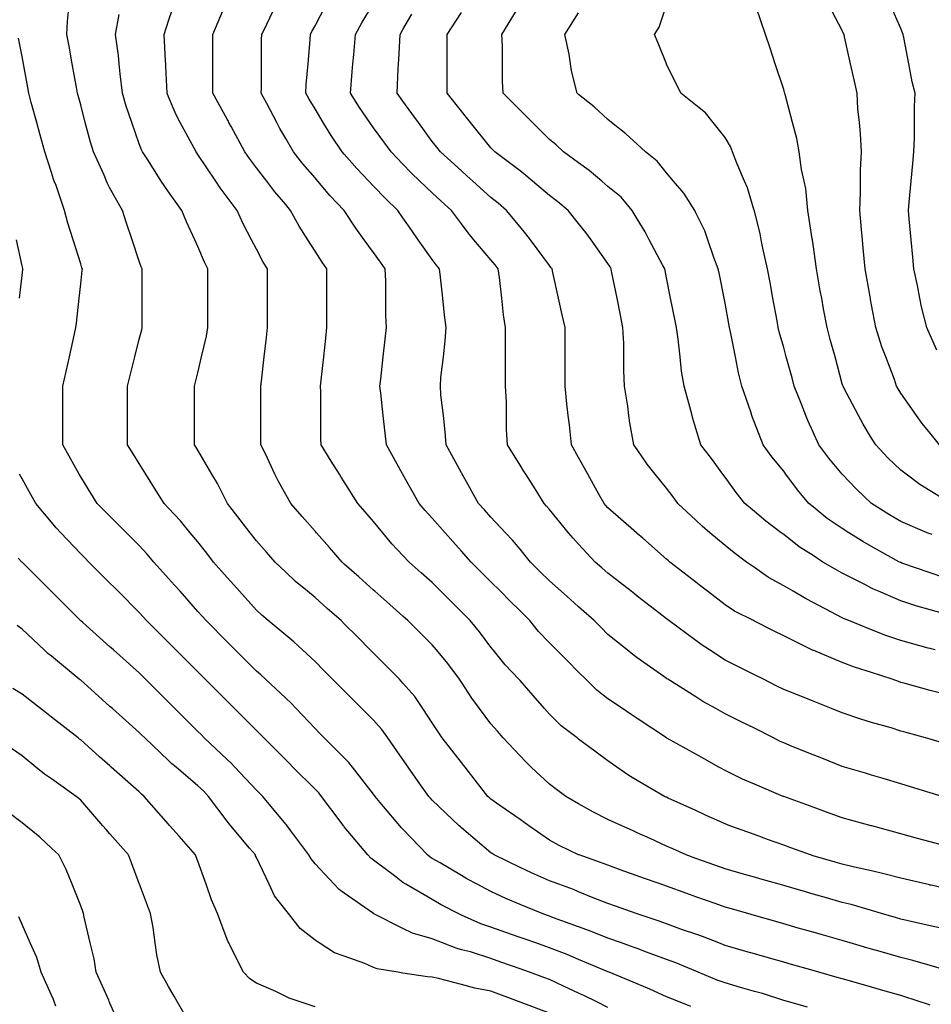
# Model space of a CAD drawing. Units: inches. Extents: x 2439085 to 2745013, y 1414657 to 1567451.
# Drawn here: x 2460956 to 2462495, y 1511130 to 1512793 of the extents above; entities that cross this region are included whole.
import ezdxf

# ---------------------------------------------------------------- set-up
doc = ezdxf.new("R2010")
doc.units = ezdxf.units.IN
doc.header["$MEASUREMENT"] = 0
doc.layers.add('Contours100ft', color=9, linetype='Continuous')

msp = doc.modelspace()

# ---------------------------------------------------------------- linework, layer by layer
at = {"layer": 'Contours100ft'}
for points, elevation in [([(2462493.6, 1511128.8), (2462489, 1511130.5), (2462474.8, 1511135.1), (2462444.1, 1511145), (2462413.3, 1511153.8), (2462394.6, 1511159.1), (2462361, 1511168.7), (2462345.1, 1511173.2), (2462336.3, 1511175.7), (2462305.5, 1511184.6), (2462295.7, 1511187.4), (2462259.4, 1511197.7), (2462246.2, 1511201.5), (2462222.4, 1511208.3), (2462196.7, 1511215.6), (2462182.4, 1511219.7), (2462147.2, 1511229.8), (2462136.4, 1511234), (2462108.7, 1511244.9), (2462097.7, 1511248.7), (2462075.4, 1511256.4), (2462048.3, 1511266.3), (2462035.7, 1511270.9), (2461998.8, 1511282.9), (2461996.8, 1511283.5), (2461961.8, 1511296), (2461949.3, 1511300.5), (2461921.4, 1511311.4), (2461899.8, 1511320.3), (2461890.9, 1511324), (2461866.5, 1511333), (2461850.4, 1511338.9), (2461820, 1511352.1), (2461800.9, 1511361.3), (2461757.1, 1511382.5), (2461753.7, 1511384.8), (2461751.4, 1511386.4), (2461725.1, 1511408.7), (2461701.9, 1511428.3), (2461700, 1511429.9), (2461697.9, 1511431.9), (2461652.5, 1511474.8), (2461649.3, 1511478.2), (2461646.5, 1511481.4), (2461632.6, 1511501.2), (2461611.9, 1511530.9), (2461608.2, 1511536.1), (2461603, 1511543.6), (2461577.3, 1511580.4), (2461567.5, 1511594.3), (2461553.5, 1511610), (2461533.7, 1511629.8), (2461518.9, 1511644.7), (2461504, 1511659.5), (2461484.2, 1511679.3), (2461469.4, 1511694.1), (2461454.6, 1511709), (2461433.4, 1511728.8), (2461418.8, 1511742.5), (2461405.1, 1511753.8), (2461375.4, 1511778.3), (2461364.5, 1511787.2), (2461355.6, 1511795.6), (2461327, 1511827.7), (2461317.2, 1511838.8), (2461306.1, 1511851.2), (2461283, 1511877.2), (2461271.5, 1511892), (2461256.7, 1511911.1), (2461243.8, 1511926.7), (2461227.3, 1511946.8), (2461207.2, 1511968.2), (2461199.7, 1511976.2), (2461183.6, 1512002), (2461168.8, 1512025.6), (2461157.7, 1512043.4), (2461145.5, 1512062.9), (2461137.9, 1512075.1), (2461137.9, 1512094.9), (2461137.9, 1512124.6), (2461137.9, 1512154.3), (2461137.9, 1512174.1), (2461141.9, 1512189.9), (2461150.3, 1512223.5), (2461157.7, 1512253.3), (2461161.7, 1512269.1), (2461162.6, 1512273), (2461162.6, 1512277.9), (2461162.6, 1512322.5), (2461162.6, 1512367), (2461162.6, 1512372), (2461161.1, 1512375.4), (2461157.7, 1512385.1), (2461145.6, 1512421.4), (2461136.3, 1512449.5), (2461129.1, 1512470.9), (2461108.2, 1512508.5), (2461104, 1512516.1), (2461102.3, 1512520.4), (2461098.3, 1512530.3), (2461080.3, 1512569.9), (2461075.1, 1512586.2), (2461066.5, 1512619.3), (2461058.8, 1512649), (2461054.5, 1512664.6), (2461053.4, 1512668.8), (2461052.2, 1512675.4), (2461044.4, 1512718.3), (2461039, 1512748), (2461035.4, 1512767.8), (2461036.4, 1512790.2), (2461039, 1512817.2)], 10290), ([(2462531, 1511394.5), (2462493.6, 1511404.7), (2462472.2, 1511410.5), (2462444.1, 1511418.2), (2462394.9, 1511431.6), (2462394.6, 1511431.7), (2462394.4, 1511431.8), (2462393.8, 1511431.9), (2462345.1, 1511445.2), (2462318.6, 1511454.9), (2462295.7, 1511463.2), (2462246.5, 1511481), (2462246.2, 1511481.2), (2462246, 1511481.2), (2462245.5, 1511481.4), (2462196.7, 1511502), (2462176.4, 1511510.5), (2462147.2, 1511525.1), (2462136.8, 1511530.9), (2462111.7, 1511544.8), (2462097.7, 1511552.6), (2462048.9, 1511579.7), (2462048.3, 1511580.1), (2462048.1, 1511580.2), (2462047.9, 1511580.4), (2461998.8, 1511613.1), (2461988.7, 1511619.8), (2461973.6, 1511629.8), (2461949.3, 1511646), (2461930.6, 1511660.6), (2461911.9, 1511679.3), (2461899.8, 1511691.4), (2461881.1, 1511710.1), (2461862.4, 1511728.8), (2461850.4, 1511740.8), (2461832.2, 1511760.1), (2461817.1, 1511778.3), (2461800.9, 1511794.5), (2461784.3, 1511811.1), (2461767.6, 1511827.7), (2461751.4, 1511843.9), (2461734.8, 1511860.6), (2461718.2, 1511877.2), (2461701.9, 1511895.4), (2461687.2, 1511912), (2461674.2, 1511926.7), (2461652.5, 1511951.1), (2461640.3, 1511964), (2461630.2, 1511976.2), (2461603, 1512025.1), (2461602.8, 1512025.5), (2461602.7, 1512025.6), (2461602.4, 1512026.3), (2461575.2, 1512075.1), (2461573.1, 1512094.7), (2461569.7, 1512124.6), (2461565.6, 1512162), (2461564.2, 1512174.1), (2461565.6, 1512186.1), (2461569.7, 1512223.5), (2461573.1, 1512253.5), (2461575.2, 1512273), (2461574.1, 1512293.6), (2461574.1, 1512322.5), (2461574.1, 1512351.4), (2461573.1, 1512372), (2461565, 1512383.5), (2461553.5, 1512399.9), (2461537.6, 1512421.4), (2461523.4, 1512440.8), (2461504, 1512470.5), (2461503.8, 1512470.9), (2461479.8, 1512496.2), (2461459, 1512520.4), (2461454.6, 1512525.6), (2461434.1, 1512549.4), (2461418.4, 1512569.9), (2461405.1, 1512592.3), (2461395.1, 1512609.3), (2461389.8, 1512619.3), (2461373.1, 1512651.3), (2461363.7, 1512668.8), (2461364, 1512677.2), (2461364, 1512718.3), (2461364, 1512759.4), (2461364.4, 1512767.8), (2461373.1, 1512785.3), (2461388.4, 1512817.2)], 10410), ([(2462514, 1511481.4), (2462493.6, 1511487.5), (2462460.2, 1511497.5), (2462444.1, 1511502.4), (2462414.1, 1511511.4), (2462394.6, 1511517.2), (2462384.1, 1511520.4), (2462349, 1511530.9), (2462345.1, 1511532.1), (2462310.6, 1511545.9), (2462295.7, 1511551.8), (2462260.7, 1511565.8), (2462246.2, 1511571.6), (2462240.2, 1511574.3), (2462228.7, 1511580.4), (2462196.7, 1511596.4), (2462174.4, 1511607.5), (2462147.2, 1511621.1), (2462131.4, 1511629.8), (2462109.7, 1511641.8), (2462097.7, 1511649.3), (2462050.2, 1511679.3), (2462049, 1511680.1), (2462048.3, 1511680.6), (2462043.6, 1511684), (2461998.8, 1511715.6), (2461991.1, 1511721.1), (2461981.6, 1511728.8), (2461949.3, 1511755), (2461937.7, 1511766.6), (2461926.1, 1511778.3), (2461899.8, 1511801.6), (2461886, 1511813.9), (2461870.4, 1511827.7), (2461850.4, 1511845.5), (2461834.5, 1511861.4), (2461818.7, 1511877.2), (2461800.9, 1511898.6), (2461788.1, 1511913.9), (2461776.1, 1511926.7), (2461751.4, 1511952.9), (2461740.5, 1511965.2), (2461730.7, 1511976.2), (2461704.9, 1512022.7), (2461703.2, 1512025.6), (2461702.8, 1512026.5), (2461701.9, 1512028), (2461675.8, 1512075.1), (2461674.5, 1512097.2), (2461671.3, 1512124.6), (2461667.2, 1512159.3), (2461666.3, 1512174.1), (2461667.2, 1512188.8), (2461671.3, 1512223.5), (2461674.5, 1512250.9), (2461675.8, 1512273), (2461673.4, 1512294), (2461670.3, 1512322.5), (2461666.3, 1512358.1), (2461664.8, 1512372), (2461659.2, 1512378.7), (2461652.5, 1512387.8), (2461628.9, 1512421.4), (2461618.2, 1512436.7), (2461603, 1512458.5), (2461594.3, 1512470.9), (2461573.4, 1512490.8), (2461553.5, 1512511.7), (2461545.2, 1512520.4), (2461525.1, 1512541.5), (2461504, 1512565.9), (2461500.6, 1512569.9), (2461481.9, 1512597.2), (2461468.5, 1512619.3), (2461454.6, 1512642.2), (2461444.5, 1512658.8), (2461439.1, 1512668.8), (2461439.7, 1512683.7), (2461442.7, 1512718.3), (2461446.3, 1512759.5), (2461446.6, 1512767.8), (2461449.3, 1512773.1), (2461454.6, 1512782.3), (2461472.8, 1512817.2)], 10440), ([(2462529.8, 1511567.1), (2462493.6, 1511578), (2462485.7, 1511580.4), (2462453, 1511589.3), (2462444.1, 1511591.7), (2462427.4, 1511597), (2462394.6, 1511606.4), (2462376.4, 1511611.6), (2462345.1, 1511622.5), (2462326.9, 1511629.8), (2462304.6, 1511638.8), (2462295.7, 1511642.3), (2462274.8, 1511650.7), (2462246.2, 1511662.1), (2462234.7, 1511667.8), (2462211.8, 1511679.3), (2462196.7, 1511686.9), (2462168.7, 1511700.8), (2462147.2, 1511711.6), (2462120.8, 1511728.8), (2462106.8, 1511737.9), (2462097.7, 1511744.5), (2462052, 1511778.3), (2462049.9, 1511779.9), (2462048.3, 1511781.1), (2462035.3, 1511791.3), (2461998.8, 1511819.6), (2461994.2, 1511823.2), (2461988.4, 1511827.7), (2461949.3, 1511858.1), (2461939.2, 1511867.1), (2461927.8, 1511877.2), (2461899.8, 1511907.1), (2461890.4, 1511917.2), (2461882.5, 1511926.7), (2461850.4, 1511965.7), (2461845.7, 1511971.5), (2461841.3, 1511976.2), (2461826.1, 1512000.5), (2461810.3, 1512025.6), (2461806.7, 1512031.4), (2461800.9, 1512040.7), (2461779.4, 1512075.1), (2461777.8, 1512101.5), (2461777.8, 1512124.6), (2461777.8, 1512147.7), (2461776.3, 1512174.1), (2461776.3, 1512198.9), (2461776.3, 1512223.5), (2461776.3, 1512248.1), (2461776.3, 1512273), (2461772.7, 1512294.3), (2461769.8, 1512322.5), (2461766.1, 1512357.3), (2461763.9, 1512372), (2461758.6, 1512379.1), (2461751.4, 1512387.6), (2461722.9, 1512421.4), (2461713.3, 1512432.8), (2461701.9, 1512448), (2461684.8, 1512470.9), (2461667.8, 1512486.3), (2461652.5, 1512500.3), (2461631.4, 1512520.4), (2461616.9, 1512534.3), (2461603, 1512548.8), (2461582.9, 1512569.9), (2461570.5, 1512586.9), (2461553.5, 1512610.2), (2461547.2, 1512619.3), (2461529.5, 1512644.8), (2461514.5, 1512668.8), (2461517.5, 1512704.9), (2461518.6, 1512718.3), (2461519.9, 1512734.2), (2461522.7, 1512767.8), (2461533.5, 1512787.8), (2461551.5, 1512817.2)], 10470), ([(2462536.5, 1511784.8), (2462493.6, 1511796.6), (2462469.2, 1511803.4), (2462444.1, 1511811.4), (2462406.1, 1511827.7), (2462398, 1511831.2), (2462394.6, 1511833), (2462383.1, 1511839.2), (2462345.1, 1511858.2), (2462332.8, 1511864.9), (2462312.5, 1511877.2), (2462295.7, 1511888), (2462272, 1511903), (2462246.2, 1511923.7), (2462242.1, 1511926.7), (2462216.2, 1511946.2), (2462196.7, 1511962.6), (2462180.6, 1511976.2), (2462165.6, 1511994.6), (2462147.2, 1512020.6), (2462143.4, 1512025.6), (2462123.9, 1512051.8), (2462106.3, 1512075.1), (2462097.7, 1512102.6), (2462092.5, 1512119.4), (2462091.3, 1512124.6), (2462089.3, 1512133), (2462077.9, 1512174.1), (2462073.7, 1512199.5), (2462071.1, 1512223.5), (2462068, 1512253.3), (2462065, 1512273), (2462062.2, 1512287), (2462055.1, 1512322.5), (2462048.3, 1512356.9), (2462045.8, 1512369.5), (2462045.3, 1512372), (2462041.6, 1512378.7), (2462019.1, 1512421.4), (2462012.1, 1512434.7), (2461998.8, 1512456.4), (2461989.9, 1512470.9), (2461971.5, 1512493.1), (2461949.3, 1512511.5), (2461938.7, 1512520.4), (2461917.5, 1512538.1), (2461899.8, 1512551.1), (2461874.3, 1512569.9), (2461861.9, 1512581.4), (2461850.4, 1512590.8), (2461821.9, 1512619.3), (2461811.4, 1512629.8), (2461800.9, 1512640.3), (2461772.4, 1512668.8), (2461771.1, 1512688.5), (2461771.1, 1512718.3), (2461771.1, 1512748), (2461770.1, 1512767.8), (2461799.3, 1512815.7)], 10560), ([(2462496.7, 1511923.6), (2462493.6, 1511924.7), (2462492.1, 1511925.3), (2462488.7, 1511926.7), (2462444.1, 1511945.6), (2462424.7, 1511956.8), (2462394.6, 1511976), (2462394.4, 1511976.2), (2462369, 1512000), (2462345.1, 1512025.4), (2462344.9, 1512025.6), (2462322.4, 1512052.4), (2462305.4, 1512075.1), (2462295.7, 1512096.7), (2462287, 1512115.9), (2462283.7, 1512124.6), (2462276.4, 1512143.9), (2462264, 1512174.1), (2462260.2, 1512188.1), (2462250.5, 1512223.5), (2462246.2, 1512239.5), (2462238.7, 1512265.6), (2462237, 1512273), (2462235, 1512284.2), (2462228, 1512322.5), (2462223.2, 1512349), (2462219, 1512372), (2462211.1, 1512407.1), (2462208.3, 1512421.4), (2462206.5, 1512431.2), (2462196.7, 1512470.2), (2462196.5, 1512470.9), (2462185.2, 1512508.8), (2462180, 1512520.4), (2462166.7, 1512550.4), (2462159.4, 1512569.9), (2462156.1, 1512578.7), (2462147.2, 1512594.2), (2462127.1, 1512619.3), (2462114.1, 1512635.6), (2462097.7, 1512648.7), (2462072.6, 1512668.8), (2462064.5, 1512685), (2462048.3, 1512717.4), (2462047.9, 1512718.3), (2462033.9, 1512753.4), (2462028.1, 1512767.8), (2462035.7, 1512780.4), (2462048, 1512817.2)], 10620), ([(2462528.6, 1511976.2), (2462493.6, 1511997.2), (2462475.8, 1512007.9), (2462452.9, 1512025.6), (2462444.1, 1512032.5), (2462422.2, 1512053.2), (2462401.5, 1512075.1), (2462394.6, 1512086.4), (2462380.1, 1512110.1), (2462372.5, 1512124.6), (2462347.9, 1512171.3), (2462346.4, 1512174.1), (2462346.1, 1512175), (2462345.1, 1512178.2), (2462332.8, 1512223.5), (2462324.8, 1512252.7), (2462319.3, 1512273), (2462313.5, 1512304.6), (2462310.3, 1512322.5), (2462308, 1512334.9), (2462301.3, 1512372), (2462295.7, 1512413.3), (2462294.7, 1512420.5), (2462294.5, 1512421.4), (2462294.2, 1512422.9), (2462287, 1512470.9), (2462283.3, 1512508), (2462280.6, 1512520.4), (2462276.2, 1512539.8), (2462272.5, 1512569.9), (2462268.3, 1512592), (2462261, 1512619.3), (2462248.5, 1512666.5), (2462248, 1512668.8), (2462247.6, 1512670.2), (2462246.2, 1512675.1), (2462231.8, 1512718.3), (2462223, 1512744.6), (2462215.3, 1512767.8), (2462199.8, 1512814.1)], 10650), ([(2462509.3, 1512075.1), (2462493.6, 1512094.5), (2462480, 1512111.1), (2462470.5, 1512124.6), (2462444.1, 1512162), (2462439.4, 1512169.4), (2462436.9, 1512174.1), (2462433, 1512185.2), (2462418.4, 1512223.5), (2462411.8, 1512240.7), (2462401.5, 1512273), (2462394.6, 1512311.2), (2462392.9, 1512320.7), (2462392.5, 1512322.5), (2462392.1, 1512325), (2462383.5, 1512372), (2462380.3, 1512407.2), (2462379, 1512421.4), (2462377.5, 1512438.6), (2462374.5, 1512470.9), (2462376, 1512501.7), (2462376, 1512520.4), (2462376, 1512539), (2462377.5, 1512569.9), (2462376, 1512600.7), (2462374, 1512619.3), (2462371.6, 1512642.4), (2462370.1, 1512668.8), (2462365.6, 1512689.2), (2462359.1, 1512718.3), (2462349, 1512763.9), (2462348.1, 1512767.8), (2462347.2, 1512769.8), (2462345.1, 1512774.5), (2462322.3, 1512817.2)], 10680), ([(2462504.9, 1512234.9), (2462493.6, 1512260.1), (2462487.8, 1512273), (2462479, 1512308), (2462476.3, 1512322.5), (2462472.2, 1512343.9), (2462465.8, 1512372), (2462464, 1512391.9), (2462461.3, 1512421.4), (2462458.1, 1512456.9), (2462456.8, 1512470.9), (2462458.1, 1512484.9), (2462461.3, 1512520.4), (2462464, 1512550), (2462465.8, 1512569.9), (2462466.8, 1512592.6), (2462466.8, 1512619.3), (2462466.8, 1512646.1), (2462468, 1512668.8), (2462463.2, 1512687.9), (2462457.4, 1512718.3), (2462448.9, 1512762.9), (2462447.8, 1512767.8), (2462446.8, 1512770.5), (2462444.1, 1512778), (2462426.6, 1512817.2)], 10710), ([(2461405.1, 1511860.2), (2461387.1, 1511877.2), (2461372.4, 1511894), (2461355.6, 1511913.2), (2461345.1, 1511926.7), (2461328, 1511948.6), (2461306.6, 1511976.2), (2461306.1, 1511977.1), (2461290, 1512009.5), (2461280.4, 1512025.6), (2461256.7, 1512066.1), (2461253.2, 1512071.6), (2461251, 1512075.1), (2461251, 1512080.8), (2461251, 1512124.6), (2461251, 1512168.4), (2461251, 1512174.1), (2461252.1, 1512178.6), (2461256.7, 1512196.7), (2461263, 1512223.5), (2461271.2, 1512258.5), (2461273.6, 1512273), (2461273.6, 1512290), (2461273.6, 1512322.5), (2461273.6, 1512355), (2461273.6, 1512372), (2461268, 1512383.3), (2461256.7, 1512410.1), (2461251.3, 1512421.4), (2461237.2, 1512451.5), (2461229.6, 1512470.9), (2461207.2, 1512502), (2461199.5, 1512512.7), (2461194.6, 1512520.4), (2461173.1, 1512554.5), (2461163.1, 1512569.9), (2461161.3, 1512573.4), (2461157.7, 1512583.3), (2461145.2, 1512619.3), (2461135.6, 1512646.7), (2461129.2, 1512668.8), (2461125.1, 1512701.4), (2461123.7, 1512718.3), (2461122.4, 1512732.5), (2461117.6, 1512767.8), (2461123.8, 1512801.7)], 10320), ([(2461800.9, 1511549.8), (2461772.3, 1511580.4), (2461762.5, 1511591.5), (2461751.4, 1511604.2), (2461732.5, 1511629.8), (2461719.6, 1511647.4), (2461701.9, 1511674.5), (2461698.8, 1511679.3), (2461679, 1511705.8), (2461659.6, 1511728.8), (2461652.5, 1511737.3), (2461632, 1511757.8), (2461611.5, 1511778.3), (2461603, 1511785.8), (2461580.8, 1511805.5), (2461555.8, 1511827.7), (2461553.5, 1511829.8), (2461528.4, 1511852.1), (2461504, 1511873.8), (2461500.2, 1511877.2), (2461478.9, 1511901.5), (2461456.9, 1511926.7), (2461454.6, 1511929.3), (2461432.7, 1511954.3), (2461413.6, 1511976.2), (2461405.1, 1511991.3), (2461392.7, 1512013.3), (2461386.9, 1512025.6), (2461370.7, 1512060), (2461363.2, 1512075.1), (2461363.2, 1512082.7), (2461363.2, 1512124.6), (2461363.2, 1512166.5), (2461363.2, 1512174.1), (2461364.1, 1512182.6), (2461368.7, 1512223.5), (2461372.3, 1512256.3), (2461374.2, 1512273), (2461374.2, 1512291.6), (2461374.2, 1512322.5), (2461374.2, 1512353.4), (2461374.2, 1512372), (2461367.1, 1512383.5), (2461355.6, 1512405.3), (2461347.1, 1512421.4), (2461333, 1512448.3), (2461322.8, 1512470.9), (2461306.1, 1512493.2), (2461294.5, 1512508.7), (2461286.7, 1512520.4), (2461256.7, 1512565.4), (2461254.8, 1512568), (2461253.6, 1512569.9), (2461250.5, 1512576.1), (2461226.9, 1512619.3), (2461219.9, 1512632.1), (2461207.2, 1512662.6), (2461204.6, 1512668.8), (2461202.7, 1512713.8), (2461202.3, 1512718.3), (2461201.9, 1512723.6), (2461199.9, 1512767.8), (2461207.2, 1512790.8), (2461213.6, 1512810.9)], 10350), ([(2461701.9, 1511792.9), (2461684.5, 1511810.3), (2461667.1, 1511827.7), (2461652.5, 1511842.4), (2461634, 1511858.8), (2461613.3, 1511877.2), (2461603, 1511888.2), (2461584.4, 1511908), (2461569, 1511926.7), (2461553.5, 1511945.5), (2461539.2, 1511961.9), (2461526.7, 1511976.2), (2461504, 1512012.4), (2461498.9, 1512020.5), (2461495.8, 1512025.6), (2461482, 1512047.7), (2461464.8, 1512075.1), (2461464.2, 1512084.8), (2461464.2, 1512124.6), (2461464.2, 1512164.4), (2461463.7, 1512174.1), (2461464.8, 1512184.3), (2461469.2, 1512223.5), (2461472.7, 1512254.9), (2461474.7, 1512273), (2461474.7, 1512293.1), (2461474.7, 1512322.5), (2461474.7, 1512351.8), (2461474.7, 1512372), (2461466.3, 1512383.7), (2461454.6, 1512402.2), (2461442.4, 1512421.4), (2461427.9, 1512444.3), (2461413.3, 1512470.9), (2461405.1, 1512480.6), (2461386.8, 1512502.1), (2461372.9, 1512520.4), (2461355.6, 1512543), (2461344, 1512558.3), (2461336.1, 1512569.9), (2461312.7, 1512612.8), (2461309.1, 1512619.3), (2461308.1, 1512621.3), (2461306.1, 1512624.8), (2461282.1, 1512668.8), (2461282.1, 1512694.3), (2461282.1, 1512718.3), (2461282.1, 1512742.3), (2461282.1, 1512767.8), (2461299.8, 1512810.9)], 10380), ([(2462517.6, 1511653.9), (2462493.6, 1511660.5), (2462451.4, 1511672), (2462444.1, 1511674), (2462440, 1511675.3), (2462429.4, 1511679.3), (2462394.6, 1511690.4), (2462365.6, 1511699.7), (2462345.1, 1511707.4), (2462297, 1511727.5), (2462295.7, 1511727.9), (2462295, 1511728.2), (2462293.8, 1511728.8), (2462246.2, 1511752.6), (2462229.1, 1511761.2), (2462196.7, 1511777.3), (2462194.9, 1511778.3), (2462163.1, 1511794.1), (2462147.2, 1511804.7), (2462117.6, 1511827.7), (2462106.4, 1511836.4), (2462097.7, 1511843.2), (2462054, 1511877.2), (2462050.9, 1511879.8), (2462048.3, 1511882.2), (2462008, 1511917.5), (2461998.8, 1511925.5), (2461998.2, 1511926.1), (2461997.5, 1511926.7), (2461949.3, 1511968.8), (2461945.8, 1511972.6), (2461942.8, 1511976.2), (2461934.6, 1511990.8), (2461915.3, 1512025.6), (2461909.8, 1512035.6), (2461899.8, 1512053.5), (2461887.8, 1512075.1), (2461884.1, 1512108.8), (2461882.3, 1512124.6), (2461880.1, 1512144.3), (2461876.8, 1512174.1), (2461876.8, 1512200.5), (2461876.8, 1512223.5), (2461876.8, 1512246.6), (2461876.8, 1512273), (2461872, 1512294.7), (2461865.8, 1512322.5), (2461856.1, 1512366.2), (2461854.8, 1512372), (2461853, 1512374.6), (2461850.4, 1512377.7), (2461818.2, 1512421.4), (2461810.8, 1512431.4), (2461800.9, 1512443.3), (2461777.9, 1512470.9), (2461763.6, 1512483.1), (2461751.4, 1512492.6), (2461720.8, 1512520.4), (2461710.9, 1512529.4), (2461701.9, 1512537.5), (2461666.4, 1512569.9), (2461660.2, 1512577.6), (2461652.5, 1512587.3), (2461629.1, 1512619.3), (2461618.1, 1512634.5), (2461603, 1512655.3), (2461593.2, 1512668.8), (2461595, 1512710.3), (2461595.7, 1512718.3), (2461596.3, 1512725), (2461598.1, 1512767.8), (2461603, 1512776.2), (2461618.1, 1512802.1)], 10500), ([(2462502.1, 1511728.8), (2462495.3, 1511730.5), (2462493.6, 1511731), (2462490.4, 1511731.9), (2462444.1, 1511744.4), (2462418.9, 1511753.1), (2462394.6, 1511762.8), (2462356, 1511778.3), (2462348.2, 1511781.3), (2462345.1, 1511782.8), (2462335.2, 1511788.2), (2462295.7, 1511808.8), (2462283.2, 1511815.3), (2462262.2, 1511827.7), (2462246.2, 1511837.2), (2462220.3, 1511851.3), (2462196.7, 1511867.8), (2462183.3, 1511877.2), (2462162.5, 1511892.5), (2462147.2, 1511905.3), (2462121.5, 1511926.7), (2462108.5, 1511937.5), (2462097.7, 1511947.6), (2462067.5, 1511976.2), (2462059.2, 1511987.1), (2462048.3, 1512001.7), (2462029.2, 1512025.6), (2462015.7, 1512042.5), (2461998.8, 1512067), (2461993.2, 1512075.1), (2461986.3, 1512112.1), (2461984.8, 1512124.6), (2461983, 1512140.4), (2461977.4, 1512174.1), (2461975.9, 1512200.6), (2461975.9, 1512223.5), (2461975.9, 1512246.4), (2461974.6, 1512273), (2461970.4, 1512294), (2461964.7, 1512322.5), (2461956.1, 1512365.2), (2461954.8, 1512372), (2461952.8, 1512375.5), (2461949.3, 1512381), (2461920.8, 1512421.4), (2461912.1, 1512433.7), (2461899.8, 1512448.9), (2461881.9, 1512470.9), (2461864.8, 1512485.3), (2461850.4, 1512496.2), (2461821.9, 1512520.4), (2461810.5, 1512530), (2461800.9, 1512537.4), (2461758.2, 1512569.9), (2461754.8, 1512573.3), (2461751.4, 1512576.7), (2461717.3, 1512619.3), (2461710.5, 1512627.9), (2461701.9, 1512638.5), (2461677.7, 1512668.8), (2461677.7, 1512694.1), (2461677.7, 1512718.3), (2461677.7, 1512742.5), (2461677.7, 1512767.8), (2461701.9, 1512805.1)], 10530), ([(2462516.8, 1511851), (2462493.6, 1511859), (2462445.8, 1511875.5), (2462444.1, 1511876.1), (2462443.3, 1511876.4), (2462441.8, 1511877.2), (2462394.6, 1511903.6), (2462379.8, 1511911.9), (2462356.2, 1511926.7), (2462345.1, 1511933.6), (2462319.6, 1511950.6), (2462295.7, 1511970.2), (2462288.4, 1511976.2), (2462269.2, 1511999.2), (2462249.7, 1512025.6), (2462246.2, 1512030.4), (2462226, 1512054.9), (2462211.4, 1512075.1), (2462196.7, 1512113), (2462193.4, 1512121.3), (2462192.4, 1512124.6), (2462190.4, 1512130.8), (2462175.3, 1512174.1), (2462169.7, 1512196.5), (2462164.6, 1512223.5), (2462157, 1512263.3), (2462154.8, 1512273), (2462153.6, 1512279.4), (2462147.2, 1512314.5), (2462145.6, 1512322.5), (2462137.6, 1512362.4), (2462135.7, 1512372), (2462128.1, 1512391.1), (2462118, 1512421.4), (2462112.9, 1512436.6), (2462097.7, 1512466.9), (2462095.8, 1512470.9), (2462077.5, 1512500.1), (2462060.1, 1512520.4), (2462048.3, 1512534.2), (2462032.4, 1512554), (2462012.6, 1512569.9), (2461998.8, 1512582.6), (2461979.7, 1512600.3), (2461955.4, 1512619.3), (2461949.3, 1512624.1), (2461926.2, 1512645.6), (2461899.8, 1512666.7), (2461897.2, 1512668.8), (2461887.8, 1512706.3), (2461886, 1512718.3), (2461883.5, 1512734.7), (2461876.4, 1512767.8), (2461899.8, 1512804.3)], 10590), ([(2462286.1, 1511125.5), (2462252.5, 1511135.1), (2462246.2, 1511136.9), (2462210.1, 1511148.5), (2462196.7, 1511152.2), (2462173.1, 1511158.7), (2462147.2, 1511166.4), (2462134, 1511171.3), (2462101.9, 1511184.6), (2462097.7, 1511186.3), (2462064, 1511200.3), (2462048.3, 1511206), (2462014.4, 1511218.5), (2461998.8, 1511224.5), (2461991.9, 1511227.1), (2461971.9, 1511234), (2461949.3, 1511241.8), (2461919.7, 1511253.8), (2461899.8, 1511261), (2461857.4, 1511276.5), (2461850.4, 1511279.2), (2461847.2, 1511280.3), (2461838.1, 1511283.5), (2461800.9, 1511298.9), (2461776.8, 1511308.9), (2461751.4, 1511320.6), (2461728.4, 1511333), (2461711.2, 1511342.2), (2461701.9, 1511347.7), (2461665.9, 1511369), (2461652.5, 1511376.8), (2461648.9, 1511378.9), (2461644.3, 1511382.5), (2461603, 1511426.2), (2461600.2, 1511429.1), (2461597.8, 1511431.9), (2461570.3, 1511464.6), (2461556, 1511481.4), (2461555, 1511482.9), (2461553.5, 1511485), (2461517.8, 1511530.9), (2461511.8, 1511538.6), (2461504, 1511546.4), (2461470.1, 1511580.4), (2461462.3, 1511588.1), (2461454.6, 1511595.9), (2461422.6, 1511629.8), (2461414.1, 1511638.9), (2461405.1, 1511647.3), (2461371.1, 1511679.3), (2461363.1, 1511686.8), (2461355.6, 1511693.1), (2461319.9, 1511728.8), (2461313, 1511735.7), (2461306.1, 1511742.6), (2461270.5, 1511778.3), (2461264, 1511785.6), (2461256.7, 1511793.8), (2461226.5, 1511827.7), (2461217.4, 1511837.9), (2461207.2, 1511849.4), (2461182.5, 1511877.2), (2461171.2, 1511890.7), (2461157.7, 1511905.1), (2461136.1, 1511926.7), (2461122.2, 1511940.6), (2461108.2, 1511954.6), (2461086.6, 1511976.2), (2461075.9, 1511993.3), (2461058.8, 1512020.8), (2461056.1, 1512025.6), (2461039.4, 1512055.7), (2461028.6, 1512075.1), (2461028.6, 1512105.3), (2461028.6, 1512124.6), (2461028.6, 1512143.9), (2461028.6, 1512174.1), (2461034.1, 1512198.8), (2461039.6, 1512223.5), (2461048.2, 1512262.5), (2461050.6, 1512273), (2461051.4, 1512280.4), (2461056.1, 1512322.5), (2461058.8, 1512346.8), (2461061.4, 1512369.3), (2461061.6, 1512372), (2461060.9, 1512374.1), (2461058.8, 1512380.4), (2461045.8, 1512421.4), (2461037, 1512449.2), (2461031.6, 1512470.9), (2461017, 1512512.7), (2461014, 1512520.4), (2461012.7, 1512523.8), (2461009.3, 1512534.7), (2460998.1, 1512569.9), (2460989.9, 1512599.9), (2460984.6, 1512619.3), (2460975.3, 1512653.3), (2460971.1, 1512668.8), (2460969.4, 1512678.4), (2460962.1, 1512718.3), (2460959.8, 1512730.9), (2460953.7, 1512761.6)], 10260), ([(2460955.5, 1512322.5), (2460959.8, 1512361), (2460960.9, 1512370.9), (2460961, 1512372), (2460960.8, 1512372.9), (2460959.8, 1512377.4), (2460950.5, 1512421.4)], 10230), ([(2462089.4, 1511126.8), (2462068.3, 1511135.1), (2462048.3, 1511142.9), (2462019.8, 1511156.1), (2461998.8, 1511164.8), (2461951.1, 1511184.6), (2461949.8, 1511185.1), (2461949.3, 1511185.2), (2461948.2, 1511185.7), (2461899.8, 1511206.2), (2461880.3, 1511214.5), (2461850.4, 1511225.9), (2461827.5, 1511234), (2461807.8, 1511241), (2461800.9, 1511243.4), (2461786.4, 1511248.5), (2461751.4, 1511260.9), (2461734.3, 1511266.4), (2461701.9, 1511281), (2461696.4, 1511283.5), (2461667.5, 1511298.5), (2461652.5, 1511307.2), (2461607.8, 1511333), (2461604.7, 1511334.7), (2461603, 1511336.1), (2461588.7, 1511347.3), (2461553.5, 1511373.7), (2461548.5, 1511377.4), (2461543.7, 1511382.5), (2461504, 1511430.1), (2461503.2, 1511431.1), (2461502.6, 1511431.9), (2461498.5, 1511437.4), (2461465.6, 1511481.4), (2461460.7, 1511487.5), (2461454.6, 1511493.6), (2461417.3, 1511530.9), (2461411.2, 1511537), (2461405.1, 1511543.1), (2461367.8, 1511580.4), (2461361.9, 1511586.6), (2461355.6, 1511592.6), (2461318.3, 1511629.8), (2461312.2, 1511635.9), (2461306.1, 1511642), (2461268.9, 1511679.3), (2461262.8, 1511685.4), (2461256.7, 1511691.5), (2461219.4, 1511728.8), (2461213.3, 1511734.9), (2461207.2, 1511741), (2461169.9, 1511778.3), (2461164.2, 1511784.7), (2461157.7, 1511792), (2461122, 1511827.7), (2461115.1, 1511834.6), (2461108.2, 1511841.5), (2461072.5, 1511877.2), (2461065.6, 1511884.1), (2461058.8, 1511890.9), (2461025.1, 1511926.7), (2461017.4, 1511934.8), (2461009.3, 1511944.6), (2460983, 1511976.2), (2460974.7, 1511991.1), (2460959.8, 1512017.9), (2460955.3, 1512025.6)], 10230), ([(2461949.3, 1511125), (2461929.1, 1511135.1), (2461909.6, 1511144.8), (2461899.8, 1511149.2), (2461874, 1511160.9), (2461850.4, 1511172), (2461841.2, 1511175.4), (2461816.8, 1511184.6), (2461800.9, 1511190.2), (2461768.5, 1511201.6), (2461751.4, 1511207.6), (2461717.3, 1511218.7), (2461701.9, 1511222.6), (2461692.9, 1511225), (2461669.9, 1511234), (2461652.5, 1511240.9), (2461619.3, 1511250.3), (2461603, 1511258.5), (2461554.1, 1511283), (2461553.5, 1511283.2), (2461553.3, 1511283.3), (2461553, 1511283.5), (2461504, 1511318), (2461495.3, 1511324.2), (2461487.1, 1511333), (2461454.6, 1511367.8), (2461448, 1511375.9), (2461444.3, 1511382.5), (2461413.7, 1511423.4), (2461407.3, 1511431.9), (2461406.4, 1511433.2), (2461405.1, 1511434.8), (2461366.2, 1511481.4), (2461360.9, 1511486.7), (2461355.6, 1511492), (2461318.8, 1511530.9), (2461312.6, 1511537.4), (2461306.1, 1511543.6), (2461267.3, 1511580.4), (2461262, 1511585.7), (2461256.7, 1511591), (2461217.8, 1511629.8), (2461212.5, 1511635.1), (2461207.2, 1511640.5), (2461168.3, 1511679.3), (2461163, 1511684.6), (2461157.7, 1511689.9), (2461114, 1511728.8), (2461111, 1511731.5), (2461108.2, 1511733.9), (2461062.1, 1511775), (2461058.8, 1511777.9), (2461058.6, 1511778.1), (2461058.3, 1511778.3), (2461009.3, 1511827.3), (2461009.1, 1511827.5), (2461008.9, 1511827.7), (2460959.8, 1511876.8), (2460959.6, 1511877), (2460959.3, 1511877.2), (2460953.2, 1511883.8)], 10200), ([(2462531.7, 1511184.6), (2462493.6, 1511195.9), (2462464.1, 1511204.6), (2462444.1, 1511209.6), (2462409, 1511219.6), (2462394.6, 1511223.7), (2462386.6, 1511226), (2462358.6, 1511234), (2462345.1, 1511237.9), (2462309.6, 1511248), (2462295.7, 1511252), (2462270.5, 1511259.2), (2462246.2, 1511266.1), (2462232.7, 1511270), (2462196.7, 1511280.3), (2462185.4, 1511283.5), (2462155.7, 1511292), (2462147.2, 1511294.4), (2462130.3, 1511300.5), (2462097.7, 1511312.1), (2462082.3, 1511317.6), (2462048.3, 1511329.7), (2462039.2, 1511333), (2462009.4, 1511343.6), (2461998.8, 1511347.4), (2461976.3, 1511355.4), (2461949.3, 1511365.1), (2461936.9, 1511370), (2461900.7, 1511382.5), (2461899.8, 1511382.9), (2461866.6, 1511398.7), (2461850.4, 1511407.6), (2461815.6, 1511431.9), (2461807, 1511438), (2461800.9, 1511442.2), (2461766.5, 1511466.3), (2461751.4, 1511476.9), (2461749, 1511479), (2461746.4, 1511481.4), (2461728.8, 1511504), (2461707.9, 1511530.9), (2461705.3, 1511534.2), (2461701.9, 1511538.6), (2461669.4, 1511580.4), (2461662.3, 1511590.2), (2461652.5, 1511605.8), (2461636.4, 1511629.8), (2461623.1, 1511649.9), (2461603, 1511672.8), (2461597.3, 1511679.3), (2461575.4, 1511701.2), (2461553.5, 1511723.1), (2461547.9, 1511728.8), (2461526, 1511750.7), (2461504, 1511772.6), (2461498.4, 1511778.3), (2461475.2, 1511798.9), (2461454.6, 1511817.2), (2461441.9, 1511827.7), (2461421.8, 1511844.5), (2461405.1, 1511860.2)], 10320), ([(2462543, 1511320.3), (2462495.2, 1511331.3), (2462493.6, 1511331.7), (2462492.5, 1511331.9), (2462488, 1511333), (2462444.1, 1511343.1), (2462413.1, 1511351.5), (2462394.6, 1511355.6), (2462365.6, 1511362), (2462345.1, 1511367.1), (2462333.2, 1511370.5), (2462295.7, 1511381.3), (2462291.5, 1511382.5), (2462258.3, 1511394.5), (2462246.2, 1511398.9), (2462220.3, 1511408.3), (2462196.7, 1511416.9), (2462185.7, 1511420.9), (2462155.4, 1511431.9), (2462147.2, 1511434.9), (2462115.3, 1511449.4), (2462097.7, 1511457.4), (2462051.1, 1511478.6), (2462048.3, 1511479.9), (2462047.2, 1511480.4), (2462044.9, 1511481.4), (2461998.8, 1511508.5), (2461984.7, 1511516.8), (2461964.3, 1511530.9), (2461949.3, 1511541.2), (2461926.9, 1511558), (2461899.8, 1511578.3), (2461897.1, 1511580.4), (2461870.4, 1511600.4), (2461850.4, 1511620.4), (2461842.1, 1511629.8), (2461822.9, 1511651.8), (2461800.9, 1511676.9), (2461798.8, 1511679.3), (2461775.9, 1511703.8), (2461755.3, 1511728.8), (2461751.4, 1511733.5), (2461732.4, 1511759.3), (2461716.6, 1511778.3), (2461701.9, 1511792.9)], 10380), ([(2461110.1, 1511631.7), (2461108.2, 1511633.4), (2461076.3, 1511661.8), (2461058.8, 1511677.4), (2461057.7, 1511678.2), (2461056.3, 1511679.3), (2461009.3, 1511718), (2461003.4, 1511722.9), (2460997, 1511728.8), (2460959.8, 1511763.7), (2460951.5, 1511769.9)], 10170), ([(2461454.6, 1511126), (2461427.5, 1511135.1), (2461410.7, 1511140.7), (2461405.1, 1511143.5), (2461388.3, 1511151.9), (2461355.6, 1511165.9), (2461344.2, 1511173.2), (2461333.8, 1511184.6), (2461312, 1511228.1), (2461308.7, 1511234), (2461307.7, 1511235.6), (2461306.1, 1511239.9), (2461289.8, 1511283.5), (2461279.7, 1511306.6), (2461270.4, 1511333), (2461256.7, 1511371.9), (2461253.8, 1511379.6), (2461252.7, 1511382.5), (2461224.8, 1511414.3), (2461209.4, 1511431.9), (2461208.4, 1511433.1), (2461207.2, 1511434.5), (2461166.1, 1511481.4), (2461161.5, 1511485.2), (2461157.7, 1511488.9), (2461110.4, 1511530.9), (2461109.3, 1511531.9), (2461108.2, 1511532.8), (2461090.6, 1511548.5), (2461058.8, 1511576.8), (2461056.7, 1511578.3), (2461054.2, 1511580.4), (2461009.3, 1511615.3), (2461001.1, 1511621.7), (2460990.6, 1511629.8), (2460959.8, 1511653.8), (2460944, 1511663.5)], 10140), ([(2461850.4, 1511115.4), (2461802.7, 1511133.3), (2461800.9, 1511134), (2461800.1, 1511134.3), (2461798, 1511135.1), (2461751.4, 1511152.5), (2461724.5, 1511157.6), (2461701.9, 1511163.6), (2461663.1, 1511174), (2461652.5, 1511176.2), (2461644.7, 1511176.8), (2461603, 1511183.2), (2461594.2, 1511184.6), (2461559.3, 1511190.4), (2461553.5, 1511192.7), (2461538.7, 1511199.3), (2461504, 1511211.6), (2461487.5, 1511217.4), (2461461.7, 1511234), (2461454.6, 1511238.6), (2461429.4, 1511258.4), (2461409.6, 1511283.5), (2461405.1, 1511289.3), (2461385.9, 1511313.8), (2461376.8, 1511333), (2461355.6, 1511378.1), (2461354.2, 1511381.1), (2461353.7, 1511382.5), (2461343.9, 1511394.2), (2461312.1, 1511431.9), (2461309.4, 1511435.2), (2461306.1, 1511439.5), (2461274.7, 1511481.4), (2461265.9, 1511490.7), (2461256.7, 1511499.4), (2461219.7, 1511530.9), (2461212.9, 1511536.6), (2461207.2, 1511542.1), (2461166.8, 1511580.4), (2461162.2, 1511584.9), (2461157.7, 1511589.4), (2461112.2, 1511629.8), (2461110.1, 1511631.7)], 10170), ([(2461241.3, 1511101), (2461221.8, 1511135.1), (2461216.5, 1511144.4), (2461207.2, 1511160.7), (2461193.5, 1511184.6), (2461187.2, 1511214.1), (2461184.6, 1511234), (2461181.1, 1511260.1), (2461176.7, 1511283.5), (2461171.5, 1511297.3), (2461158.1, 1511333), (2461157.7, 1511334.1), (2461144.5, 1511369.3), (2461139.6, 1511382.5), (2461108.2, 1511418.3), (2461101.9, 1511425.6), (2461096.3, 1511431.9), (2461058.8, 1511474.8), (2461055.3, 1511478), (2461051.1, 1511481.4), (2461009.3, 1511510.9), (2460997.6, 1511519.2), (2460983.2, 1511530.9), (2460959.8, 1511549.9), (2460941.7, 1511562.3)], 10110), ([(2462517.2, 1511257.6), (2462493.6, 1511262.9), (2462456.5, 1511271.1), (2462444.1, 1511274.2), (2462436.9, 1511276.3), (2462411.6, 1511283.5), (2462394.6, 1511288.5), (2462360.3, 1511298.7), (2462345.1, 1511302.5), (2462318.5, 1511310.1), (2462295.7, 1511316.6), (2462282.9, 1511320.3), (2462246.2, 1511330.8), (2462238.4, 1511333), (2462206, 1511342.3), (2462196.7, 1511344.9), (2462180, 1511349.7), (2462147.2, 1511359), (2462130, 1511365.2), (2462097.7, 1511376.7), (2462081.6, 1511382.5), (2462058.7, 1511392.9), (2462048.3, 1511397.6), (2462020.5, 1511410.3), (2461998.8, 1511420.1), (2461990.7, 1511423.8), (2461972.8, 1511431.9), (2461949.3, 1511442.6), (2461923.5, 1511455.5), (2461899.8, 1511469), (2461878.2, 1511481.4), (2461862.3, 1511493.3), (2461850.4, 1511502.3), (2461819.8, 1511530.9), (2461810.1, 1511540.1), (2461800.9, 1511549.8)], 10350), ([(2461129, 1511085.6), (2461108.2, 1511132.4), (2461107.4, 1511134.2), (2461107, 1511135.1), (2461106.1, 1511137.2), (2461085, 1511184.6), (2461081.3, 1511207.1), (2461074.9, 1511234), (2461064.7, 1511277.6), (2461063.6, 1511283.5), (2461062.3, 1511287), (2461058.8, 1511296.4), (2461044.1, 1511333), (2461034.2, 1511357.9), (2461021.9, 1511382.5), (2461009.3, 1511394.2), (2460989.8, 1511412.4), (2460965.8, 1511431.9), (2460959.8, 1511436.8), (2460934.3, 1511455.9)], 10080), ([(2461016.8, 1511127.5), (2461014, 1511135.1), (2461012.7, 1511138.5), (2461009.3, 1511146), (2460991.9, 1511184.6), (2460984.5, 1511209.3), (2460973.5, 1511234), (2460959.8, 1511264.9), (2460954.5, 1511278.2)], 10050)]:
    msp.add_lwpolyline(points, dxfattribs=dict(at, elevation=elevation))

doc.saveas('drawing.dxf')
